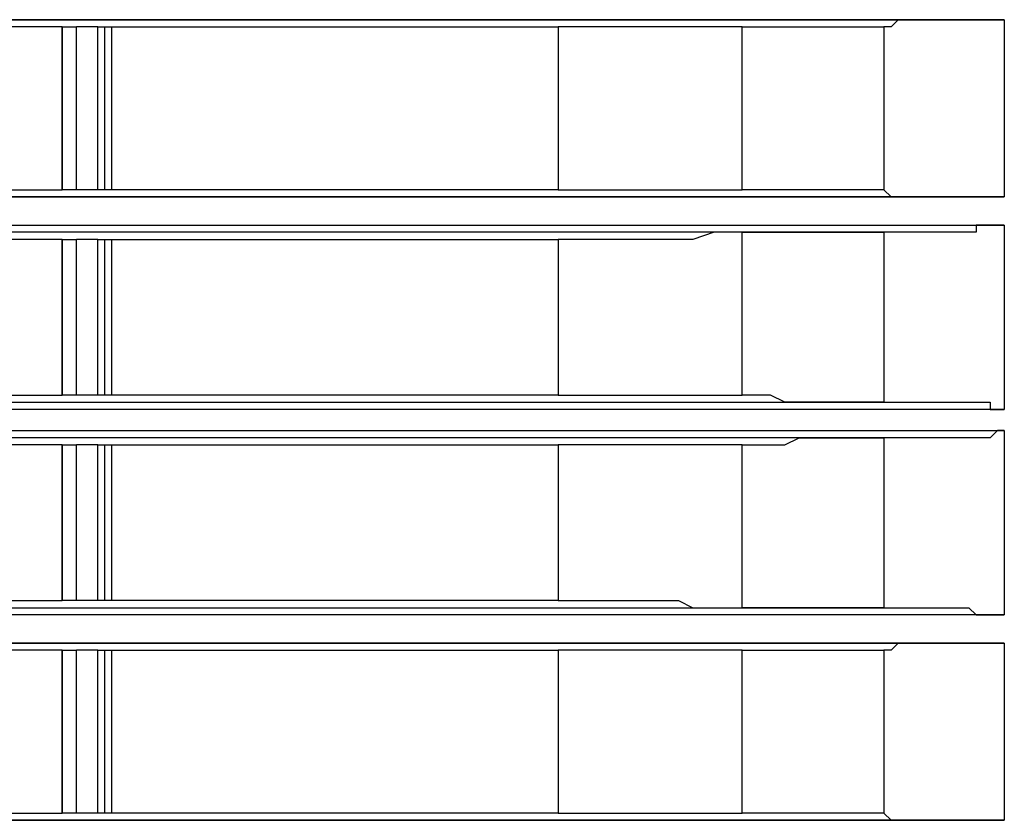
# Model space of a CAD drawing. Extents: x 37 to 181, y 155 to 200.
# Drawn here: x 128 to 131, y 177 to 179 of the extents above; entities that cross this region are included whole.
import ezdxf

# ---------------------------------------------------------------- set-up
doc = ezdxf.new("R2010")
doc.units = 0
doc.layers.add('WARSTWA_1', color=160, linetype='Continuous')

msp = doc.modelspace()

# ---------------------------------------------------------------- linework, layer by layer
at = {"layer": 'WARSTWA_1', "color": 251}
for p, q in [((128.3091, 178.7138), (126.0512, 178.7138)), ((126.1215, 178.7138), (128.4146, 178.7138)), ((130.5667, 178.7138), (128.3091, 178.7138)), ((128.4146, 178.7138), (130.7076, 178.7138)), ((130.443, 178.7138), (130.4258, 178.6959)), ((130.4609, 178.7138), (130.443, 178.7138)), ((130.4785, 178.7138), (130.4609, 178.7138)), ((130.4961, 178.7138), (130.4785, 178.7138)), ((130.514, 178.7138), (130.4961, 178.7138)), ((130.5312, 178.7138), (130.514, 178.7138)), ((130.5491, 178.7138), (130.5312, 178.7138)), ((130.5667, 178.7138), (130.5491, 178.7138)), ((130.5843, 178.7138), (130.5667, 178.7138)), ((130.6022, 178.7138), (130.5843, 178.7138)), ((130.5843, 178.7138), (130.5843, 178.7138)), ((130.6194, 178.7138), (130.6022, 178.7138)), ((130.6373, 178.7138), (130.6194, 178.7138)), ((130.6549, 178.7138), (130.6373, 178.7138)), ((130.6373, 178.7138), (130.6373, 178.7138)), ((130.6725, 178.7138), (130.6549, 178.7138)), ((130.6904, 178.7138), (130.6725, 178.7138)), ((130.7076, 178.7138), (130.6904, 178.7138)), ((130.7076, 178.7138), (130.7076, 178.2728)), ((128.3618, 178.6959), (128.1327, 178.6959)), ((128.3618, 178.2904), (128.3618, 178.6959)), ((128.3618, 178.6959), (128.3618, 178.6959)), ((128.3618, 178.6959), (128.3618, 178.2904)), ((128.3618, 178.6959), (128.3618, 178.6959)), ((128.3618, 178.6959), (128.3618, 178.6959)), ((128.3618, 178.6959), (128.3794, 178.6959)), ((128.3794, 178.6959), (128.3794, 178.6959)), ((128.3794, 178.6959), (128.3794, 178.6959)), ((128.3794, 178.6959), (128.3794, 178.6959)), ((128.3794, 178.6959), (128.3794, 178.6959)), ((128.3794, 178.6959), (128.3794, 178.6959)), ((128.3794, 178.6959), (128.3794, 178.6959)), ((128.3794, 178.6959), (128.3973, 178.6959)), ((128.3973, 178.2904), (128.3973, 178.6959)), ((128.45, 178.6959), (128.3973, 178.6959)), ((128.45, 178.6959), (128.45, 178.6959)), ((128.45, 178.6959), (128.4676, 178.6959)), ((128.45, 178.2904), (128.45, 178.6959)), ((128.4676, 178.6959), (128.4855, 178.6959)), ((128.4676, 178.2904), (128.4676, 178.6959)), ((128.4676, 178.6959), (128.4676, 178.6959)), ((128.4676, 178.6959), (128.4676, 178.6959)), ((128.4676, 178.6959), (128.4676, 178.6959)), ((128.4676, 178.6959), (128.4676, 178.6959)), ((128.4676, 178.6959), (128.4676, 178.6959)), ((128.4676, 178.6959), (128.4676, 178.6959)), ((128.4676, 178.6959), (128.4676, 178.6959)), ((128.4676, 178.6959), (128.4676, 178.6959)), ((128.4855, 178.6959), (128.5909, 178.6959)), ((128.4855, 178.2904), (128.4855, 178.6959)), ((128.5909, 178.6959), (128.6971, 178.6959)), ((128.6971, 178.6959), (128.8204, 178.6959)), ((128.8204, 178.6959), (128.9265, 178.6959)), ((128.9265, 178.6959), (129.0319, 178.6959)), ((129.0319, 178.6959), (129.1556, 178.6959)), ((129.1556, 178.6959), (129.2614, 178.6959)), ((129.2614, 178.6959), (129.3675, 178.6959)), ((129.3675, 178.6959), (129.4908, 178.6959)), ((129.4908, 178.6959), (129.5966, 178.6959)), ((129.5966, 178.6959), (129.5966, 178.2904)), ((129.6493, 178.6959), (129.5966, 178.6959)), ((129.7023, 178.6959), (129.6493, 178.6959)), ((129.7554, 178.6959), (129.7023, 178.6959)), ((129.7905, 178.6959), (129.7554, 178.6959)), ((129.8436, 178.6959), (129.7905, 178.6959)), ((129.8966, 178.6959), (129.8436, 178.6959)), ((129.9318, 178.6959), (129.8966, 178.6959)), ((129.9848, 178.6959), (129.9318, 178.6959)), ((130.02, 178.6959), (129.9848, 178.6959)), ((130.0551, 178.6959), (130.02, 178.6959)), ((130.0551, 178.6959), (130.0903, 178.6959)), ((130.0551, 178.2904), (130.0551, 178.6959)), ((130.0903, 178.6959), (130.1257, 178.6959)), ((130.1257, 178.6959), (130.1612, 178.6959)), ((130.1612, 178.6959), (130.1964, 178.6959)), ((130.1964, 178.6959), (130.2139, 178.6959)), ((130.2139, 178.6959), (130.2494, 178.6959)), ((130.2494, 178.6959), (130.2846, 178.6959)), ((130.2846, 178.6959), (130.3197, 178.6959)), ((130.3197, 178.6959), (130.3727, 178.6959)), ((130.3727, 178.6959), (130.4079, 178.6959)), ((130.4079, 178.6959), (130.4079, 178.2904)), ((130.4258, 178.6959), (130.4079, 178.6959)), ((130.4258, 178.6959), (130.4258, 178.6959)), ((128.1327, 178.2904), (128.3618, 178.2904)), ((128.3618, 178.2904), (128.3618, 178.2904)), ((128.3794, 178.2904), (128.3618, 178.2904)), ((128.3618, 178.2904), (128.3618, 178.2904)), ((128.3618, 178.2904), (128.3618, 178.2904)), ((128.3973, 178.2904), (128.3794, 178.2904)), ((128.3794, 178.2904), (128.3794, 178.2904)), ((128.3794, 178.2904), (128.3794, 178.2904)), ((128.3794, 178.2904), (128.3794, 178.2904)), ((128.3794, 178.2904), (128.3794, 178.2904)), ((128.3794, 178.2904), (128.3794, 178.2904)), ((128.3794, 178.2904), (128.3794, 178.2904)), ((128.45, 178.2904), (128.3973, 178.2904)), ((128.4676, 178.2904), (128.45, 178.2904)), ((128.45, 178.2904), (128.45, 178.2904)), ((128.4855, 178.2904), (128.4676, 178.2904)), ((128.4676, 178.2904), (128.4676, 178.2904)), ((128.4676, 178.2904), (128.4676, 178.2904)), ((128.4676, 178.2904), (128.4676, 178.2904)), ((128.4676, 178.2904), (128.4676, 178.2904)), ((128.4676, 178.2904), (128.4676, 178.2904)), ((128.4676, 178.2904), (128.4676, 178.2904)), ((128.4676, 178.2904), (128.4676, 178.2904)), ((128.4676, 178.2904), (128.4676, 178.2904)), ((128.5909, 178.2904), (128.4855, 178.2904)), ((128.6971, 178.2904), (128.5909, 178.2904)), ((128.8204, 178.2904), (128.6971, 178.2904)), ((128.9265, 178.2904), (128.8204, 178.2904)), ((129.0319, 178.2904), (128.9265, 178.2904)), ((129.1556, 178.2904), (129.0319, 178.2904)), ((129.2614, 178.2904), (129.1556, 178.2904)), ((129.3675, 178.2904), (129.2614, 178.2904)), ((129.4908, 178.2904), (129.3675, 178.2904)), ((129.5966, 178.2904), (129.4908, 178.2904)), ((129.5966, 178.2904), (129.6493, 178.2904)), ((129.6493, 178.2904), (129.7023, 178.2904)), ((129.7023, 178.2904), (129.7554, 178.2904)), ((129.7554, 178.2904), (129.7905, 178.2904)), ((129.7905, 178.2904), (129.8436, 178.2904)), ((129.8436, 178.2904), (129.8966, 178.2904)), ((129.8966, 178.2904), (129.9318, 178.2904)), ((129.9318, 178.2904), (129.9848, 178.2904)), ((129.9848, 178.2904), (130.02, 178.2904)), ((130.02, 178.2904), (130.0551, 178.2904)), ((130.0903, 178.2904), (130.0551, 178.2904)), ((130.1257, 178.2904), (130.0903, 178.2904)), ((130.1612, 178.2904), (130.1257, 178.2904)), ((130.1964, 178.2904), (130.1612, 178.2904)), ((130.2139, 178.2904), (130.1964, 178.2904)), ((130.2494, 178.2904), (130.2139, 178.2904)), ((130.2846, 178.2904), (130.2494, 178.2904)), ((130.3197, 178.2904), (130.2846, 178.2904)), ((130.3727, 178.2904), (130.3197, 178.2904)), ((130.4079, 178.2904), (130.3727, 178.2904)), ((130.4079, 178.2904), (130.4258, 178.2728)), ((126.0512, 178.2728), (128.3091, 178.2728)), ((128.4146, 178.2728), (126.1215, 178.2728)), ((128.3091, 178.2728), (130.5667, 178.2728)), ((130.7076, 178.2728), (128.4146, 178.2728)), ((130.4258, 178.2728), (130.4258, 178.2728)), ((130.4258, 178.2728), (130.443, 178.2728)), ((130.443, 178.2728), (130.4609, 178.2728)), ((130.4609, 178.2728), (130.4785, 178.2728)), ((130.4785, 178.2728), (130.4961, 178.2728)), ((130.4961, 178.2728), (130.514, 178.2728)), ((130.514, 178.2728), (130.5312, 178.2728)), ((130.5312, 178.2728), (130.5491, 178.2728)), ((130.5491, 178.2728), (130.5667, 178.2728)), ((130.5667, 178.2728), (130.5843, 178.2728)), ((130.5843, 178.2728), (130.5843, 178.2728)), ((130.5843, 178.2728), (130.6022, 178.2728)), ((130.6022, 178.2728), (130.6022, 178.2728)), ((130.6022, 178.2728), (130.6194, 178.2728)), ((130.6194, 178.2728), (130.6194, 178.2728)), ((130.6194, 178.2728), (130.6373, 178.2728)), ((130.6373, 178.2728), (130.6549, 178.2728)), ((130.6549, 178.2728), (130.6549, 178.2728)), ((130.6549, 178.2728), (130.6725, 178.2728)), ((130.6725, 178.2728), (130.6725, 178.2728)), ((130.6725, 178.2728), (130.6725, 178.2728)), ((130.6725, 178.2728), (130.6725, 178.2728)), ((130.6725, 178.2728), (130.6904, 178.2728)), ((130.6904, 178.2728), (130.6904, 178.2728)), ((130.6904, 178.2728), (130.6904, 178.2728)), ((130.6904, 178.2728), (130.6904, 178.2728)), ((130.6904, 178.2728), (130.6904, 178.2728)), ((130.6904, 178.2728), (130.6904, 178.2728)), ((130.6904, 178.2728), (130.7076, 178.2728)), ((128.3091, 178.1846), (126.0512, 178.1846)), ((126.1215, 178.2022), (128.4146, 178.2022)), ((130.5667, 178.1846), (128.3091, 178.1846)), ((128.4146, 178.2022), (130.7076, 178.2022)), ((129.9848, 178.1846), (129.9318, 178.1667)), ((130.02, 178.1846), (129.9848, 178.1846)), ((130.0551, 178.1846), (130.02, 178.1846)), ((130.0551, 178.1846), (130.0903, 178.1846)), ((130.0551, 177.7788), (130.0551, 178.1846)), ((130.0903, 178.1846), (130.1257, 178.1846)), ((130.1257, 178.1846), (130.1612, 178.1846)), ((130.1612, 178.1846), (130.1964, 178.1846)), ((130.1964, 178.1846), (130.2139, 178.1846)), ((130.2139, 178.1846), (130.2494, 178.1846)), ((130.2494, 178.1846), (130.2846, 178.1846)), ((130.2846, 178.1846), (130.3197, 178.1846)), ((130.3197, 178.1846), (130.3727, 178.1846)), ((130.3727, 178.1846), (130.4079, 178.1846)), ((130.4079, 178.1846), (130.4079, 177.7612)), ((130.4258, 178.1846), (130.4079, 178.1846)), ((130.443, 178.1846), (130.4258, 178.1846)), ((130.4258, 178.1846), (130.4258, 178.1846)), ((130.4609, 178.1846), (130.443, 178.1846)), ((130.4785, 178.1846), (130.4609, 178.1846)), ((130.4961, 178.1846), (130.4785, 178.1846)), ((130.514, 178.1846), (130.4961, 178.1846)), ((130.5312, 178.1846), (130.514, 178.1846)), ((130.5491, 178.1846), (130.5312, 178.1846)), ((130.5667, 178.1846), (130.5491, 178.1846)), ((130.5843, 178.1846), (130.5667, 178.1846)), ((130.6022, 178.1846), (130.5843, 178.1846)), ((130.5843, 178.1846), (130.5843, 178.1846)), ((130.6194, 178.1846), (130.6022, 178.1846)), ((130.6373, 178.1846), (130.6194, 178.1846)), ((130.6549, 178.2022), (130.6373, 178.2022)), ((130.6373, 178.2022), (130.6373, 178.1846)), ((130.6725, 178.2022), (130.6549, 178.2022)), ((130.6904, 178.2022), (130.6725, 178.2022)), ((130.7076, 178.2022), (130.6904, 178.2022)), ((130.7076, 178.2022), (130.7076, 177.7437)), ((128.3618, 178.1667), (128.1327, 178.1667)), ((128.3618, 177.7788), (128.3618, 178.1667)), ((128.3618, 178.1667), (128.3618, 178.1667)), ((128.3618, 178.1667), (128.3618, 177.7788)), ((128.3618, 178.1667), (128.3618, 178.1667)), ((128.3618, 178.1667), (128.3618, 178.1667)), ((128.3618, 178.1667), (128.3794, 178.1667)), ((128.3794, 178.1667), (128.3794, 178.1667)), ((128.3794, 178.1667), (128.3794, 178.1667)), ((128.3794, 178.1667), (128.3794, 178.1667)), ((128.3794, 178.1667), (128.3794, 178.1667)), ((128.3794, 178.1667), (128.3794, 178.1667)), ((128.3794, 178.1667), (128.3794, 178.1667)), ((128.3794, 178.1667), (128.3973, 178.1667)), ((128.3973, 177.7788), (128.3973, 178.1667)), ((128.45, 178.1667), (128.3973, 178.1667)), ((128.45, 178.1667), (128.45, 178.1667)), ((128.45, 178.1667), (128.4676, 178.1667)), ((128.45, 177.7788), (128.45, 178.1667)), ((128.4676, 178.1667), (128.4855, 178.1667)), ((128.4676, 177.7788), (128.4676, 178.1667)), ((128.4676, 178.1667), (128.4676, 178.1667)), ((128.4676, 178.1667), (128.4676, 178.1667)), ((128.4676, 178.1667), (128.4676, 178.1667)), ((128.4676, 178.1667), (128.4676, 178.1667)), ((128.4676, 178.1667), (128.4676, 178.1667)), ((128.4676, 178.1667), (128.4676, 178.1667)), ((128.4676, 178.1667), (128.4676, 178.1667)), ((128.4676, 178.1667), (128.4676, 178.1667)), ((128.4855, 178.1667), (128.5909, 178.1667)), ((128.4855, 177.7788), (128.4855, 178.1667)), ((128.5909, 178.1667), (128.6971, 178.1667)), ((128.6971, 178.1667), (128.8204, 178.1667)), ((128.8204, 178.1667), (128.9265, 178.1667)), ((128.9265, 178.1667), (129.0319, 178.1667)), ((129.0319, 178.1667), (129.1556, 178.1667)), ((129.1556, 178.1667), (129.2614, 178.1667)), ((129.2614, 178.1667), (129.3675, 178.1667)), ((129.3675, 178.1667), (129.4908, 178.1667)), ((129.4908, 178.1667), (129.5966, 178.1667)), ((129.5966, 178.1667), (129.5966, 177.7788)), ((129.6493, 178.1667), (129.5966, 178.1667)), ((129.7023, 178.1667), (129.6493, 178.1667)), ((129.7554, 178.1667), (129.7023, 178.1667)), ((129.7905, 178.1667), (129.7554, 178.1667)), ((129.8436, 178.1667), (129.7905, 178.1667)), ((129.8966, 178.1667), (129.8436, 178.1667)), ((129.9318, 178.1667), (129.8966, 178.1667)), ((128.1327, 177.7788), (128.3618, 177.7788)), ((128.3618, 177.7788), (128.3618, 177.7788)), ((128.3794, 177.7788), (128.3618, 177.7788)), ((128.3618, 177.7788), (128.3618, 177.7788)), ((128.3618, 177.7788), (128.3618, 177.7788)), ((128.3973, 177.7788), (128.3794, 177.7788)), ((128.3794, 177.7788), (128.3794, 177.7788)), ((128.3794, 177.7788), (128.3794, 177.7788)), ((128.3794, 177.7788), (128.3794, 177.7788)), ((128.3794, 177.7788), (128.3794, 177.7788)), ((128.3794, 177.7788), (128.3794, 177.7788)), ((128.3794, 177.7788), (128.3794, 177.7788)), ((128.45, 177.7788), (128.3973, 177.7788)), ((128.4676, 177.7788), (128.45, 177.7788)), ((128.45, 177.7788), (128.45, 177.7788)), ((128.4855, 177.7788), (128.4676, 177.7788)), ((128.4676, 177.7788), (128.4676, 177.7788)), ((128.4676, 177.7788), (128.4676, 177.7788)), ((128.4676, 177.7788), (128.4676, 177.7788)), ((128.4676, 177.7788), (128.4676, 177.7788)), ((128.4676, 177.7788), (128.4676, 177.7788)), ((128.4676, 177.7788), (128.4676, 177.7788)), ((128.4676, 177.7788), (128.4676, 177.7788)), ((128.4676, 177.7788), (128.4676, 177.7788)), ((128.5909, 177.7788), (128.4855, 177.7788)), ((128.6971, 177.7788), (128.5909, 177.7788)), ((128.8204, 177.7788), (128.6971, 177.7788)), ((128.9265, 177.7788), (128.8204, 177.7788)), ((129.0319, 177.7788), (128.9265, 177.7788)), ((129.1556, 177.7788), (129.0319, 177.7788)), ((129.2614, 177.7788), (129.1556, 177.7788)), ((129.3675, 177.7788), (129.2614, 177.7788)), ((129.4908, 177.7788), (129.3675, 177.7788)), ((129.5966, 177.7788), (129.4908, 177.7788)), ((129.5966, 177.7788), (129.6493, 177.7788)), ((129.6493, 177.7788), (129.7023, 177.7788)), ((129.7023, 177.7788), (129.7554, 177.7788)), ((129.7554, 177.7788), (129.7905, 177.7788)), ((129.7905, 177.7788), (129.8436, 177.7788)), ((129.8436, 177.7788), (129.8966, 177.7788)), ((129.8966, 177.7788), (129.9318, 177.7788)), ((129.9318, 177.7788), (129.9848, 177.7788)), ((129.9848, 177.7788), (130.02, 177.7788)), ((130.02, 177.7788), (130.0551, 177.7788)), ((130.0903, 177.7788), (130.0551, 177.7788)), ((130.1257, 177.7788), (130.0903, 177.7788)), ((130.1612, 177.7612), (130.1257, 177.7788)), ((126.0512, 177.7612), (128.3091, 177.7612)), ((128.4146, 177.7437), (126.1215, 177.7437)), ((128.3091, 177.7612), (130.5667, 177.7612)), ((130.7076, 177.7437), (128.4146, 177.7437)), ((130.1964, 177.7612), (130.1612, 177.7612)), ((130.2139, 177.7612), (130.1964, 177.7612)), ((130.2494, 177.7612), (130.2139, 177.7612)), ((130.2846, 177.7612), (130.2494, 177.7612)), ((130.3197, 177.7612), (130.2846, 177.7612)), ((130.3727, 177.7612), (130.3197, 177.7612)), ((130.4079, 177.7612), (130.3727, 177.7612)), ((130.4079, 177.7612), (130.4258, 177.7612)), ((130.4258, 177.7612), (130.4258, 177.7612)), ((130.4258, 177.7612), (130.443, 177.7612)), ((130.443, 177.7612), (130.4609, 177.7612)), ((130.4609, 177.7612), (130.4785, 177.7612)), ((130.4785, 177.7612), (130.4961, 177.7612)), ((130.4961, 177.7612), (130.514, 177.7612)), ((130.514, 177.7612), (130.5312, 177.7612)), ((130.5312, 177.7612), (130.5491, 177.7612)), ((130.5491, 177.7612), (130.5667, 177.7612)), ((130.5667, 177.7612), (130.5843, 177.7612)), ((130.5843, 177.7612), (130.5843, 177.7612)), ((130.5843, 177.7612), (130.6022, 177.7612)), ((130.6022, 177.7612), (130.6022, 177.7612)), ((130.6022, 177.7612), (130.6194, 177.7612)), ((130.6194, 177.7612), (130.6194, 177.7612)), ((130.6194, 177.7612), (130.6373, 177.7612)), ((130.6373, 177.7612), (130.6549, 177.7612)), ((130.6549, 177.7612), (130.6549, 177.7612)), ((130.6549, 177.7612), (130.6725, 177.7612)), ((130.6725, 177.7612), (130.6725, 177.7612)), ((130.6725, 177.7612), (130.6725, 177.7437)), ((130.6725, 177.7437), (130.6725, 177.7437)), ((130.6725, 177.7437), (130.6904, 177.7437)), ((130.6904, 177.7437), (130.6904, 177.7437)), ((130.6904, 177.7437), (130.6904, 177.7437)), ((130.6904, 177.7437), (130.6904, 177.7437)), ((130.6904, 177.7437), (130.6904, 177.7437)), ((130.6904, 177.7437), (130.6904, 177.7437)), ((130.6904, 177.7437), (130.7076, 177.7437)), ((128.3091, 177.673), (126.0512, 177.673)), ((126.1215, 177.6906), (128.4146, 177.6906)), ((130.5667, 177.673), (128.3091, 177.673)), ((128.4146, 177.6906), (130.7076, 177.6906)), ((130.1612, 177.6555), (130.1964, 177.673)), ((130.1964, 177.673), (130.2139, 177.673)), ((130.2139, 177.673), (130.2494, 177.673)), ((130.2494, 177.673), (130.2846, 177.673)), ((130.2846, 177.673), (130.3197, 177.673)), ((130.3197, 177.673), (130.3727, 177.673)), ((130.3727, 177.673), (130.4079, 177.673)), ((130.4079, 177.673), (130.4079, 177.2496)), ((130.4258, 177.673), (130.4079, 177.673)), ((130.443, 177.673), (130.4258, 177.673)), ((130.4258, 177.673), (130.4258, 177.673)), ((130.4609, 177.673), (130.443, 177.673)), ((130.4785, 177.673), (130.4609, 177.673)), ((130.4961, 177.673), (130.4785, 177.673)), ((130.514, 177.673), (130.4961, 177.673)), ((130.5312, 177.673), (130.514, 177.673)), ((130.5491, 177.673), (130.5312, 177.673)), ((130.5667, 177.673), (130.5491, 177.673)), ((130.5843, 177.673), (130.5667, 177.673)), ((130.6022, 177.673), (130.5843, 177.673)), ((130.5843, 177.673), (130.5843, 177.673)), ((130.6194, 177.673), (130.6022, 177.673)), ((130.6373, 177.673), (130.6194, 177.673)), ((130.6549, 177.673), (130.6373, 177.673)), ((130.6373, 177.673), (130.6373, 177.673)), ((130.6725, 177.673), (130.6549, 177.673)), ((130.6904, 177.6906), (130.6725, 177.673)), ((130.7076, 177.6906), (130.6904, 177.6906)), ((130.7076, 177.6906), (130.7076, 177.2321)), ((128.3618, 177.6555), (128.1327, 177.6555)), ((128.3618, 177.2676), (128.3618, 177.6555)), ((128.3618, 177.6555), (128.3618, 177.6555)), ((128.3618, 177.6555), (128.3618, 177.2676)), ((128.3618, 177.6555), (128.3618, 177.6555)), ((128.3618, 177.6555), (128.3618, 177.6555)), ((128.3618, 177.6555), (128.3794, 177.6555)), ((128.3794, 177.6555), (128.3794, 177.6555)), ((128.3794, 177.6555), (128.3794, 177.6555)), ((128.3794, 177.6555), (128.3794, 177.6555)), ((128.3794, 177.6555), (128.3794, 177.6555)), ((128.3794, 177.6555), (128.3794, 177.6555)), ((128.3794, 177.6555), (128.3794, 177.6555)), ((128.3794, 177.6555), (128.3973, 177.6555)), ((128.3973, 177.2676), (128.3973, 177.6555)), ((128.45, 177.6555), (128.3973, 177.6555)), ((128.45, 177.6555), (128.45, 177.6555)), ((128.45, 177.6555), (128.4676, 177.6555)), ((128.45, 177.2676), (128.45, 177.6555)), ((128.4676, 177.6555), (128.4855, 177.6555)), ((128.4676, 177.2676), (128.4676, 177.6555)), ((128.4676, 177.6555), (128.4676, 177.6555)), ((128.4676, 177.6555), (128.4676, 177.6555)), ((128.4676, 177.6555), (128.4676, 177.6555)), ((128.4676, 177.6555), (128.4676, 177.6555)), ((128.4676, 177.6555), (128.4676, 177.6555)), ((128.4676, 177.6555), (128.4676, 177.6555)), ((128.4676, 177.6555), (128.4676, 177.6555)), ((128.4676, 177.6555), (128.4676, 177.6555)), ((128.4855, 177.6555), (128.5909, 177.6555)), ((128.4855, 177.2676), (128.4855, 177.6555)), ((128.5909, 177.6555), (128.6971, 177.6555)), ((128.6971, 177.6555), (128.8204, 177.6555)), ((128.8204, 177.6555), (128.9265, 177.6555)), ((128.9265, 177.6555), (129.0319, 177.6555)), ((129.0319, 177.6555), (129.1556, 177.6555)), ((129.1556, 177.6555), (129.2614, 177.6555)), ((129.2614, 177.6555), (129.3675, 177.6555)), ((129.3675, 177.6555), (129.4908, 177.6555)), ((129.4908, 177.6555), (129.5966, 177.6555)), ((129.5966, 177.6555), (129.5966, 177.2676)), ((129.6493, 177.6555), (129.5966, 177.6555)), ((129.7023, 177.6555), (129.6493, 177.6555)), ((129.7554, 177.6555), (129.7023, 177.6555)), ((129.7905, 177.6555), (129.7554, 177.6555)), ((129.8436, 177.6555), (129.7905, 177.6555)), ((129.8966, 177.6555), (129.8436, 177.6555)), ((129.9318, 177.6555), (129.8966, 177.6555)), ((129.9848, 177.6555), (129.9318, 177.6555)), ((130.02, 177.6555), (129.9848, 177.6555)), ((130.0551, 177.6555), (130.02, 177.6555)), ((130.0551, 177.6555), (130.0903, 177.6555)), ((130.0551, 177.2496), (130.0551, 177.6555)), ((130.0903, 177.6555), (130.1257, 177.6555)), ((130.1257, 177.6555), (130.1612, 177.6555)), ((128.1327, 177.2676), (128.3618, 177.2676)), ((128.3618, 177.2676), (128.3618, 177.2676)), ((128.3794, 177.2676), (128.3618, 177.2676)), ((128.3618, 177.2676), (128.3618, 177.2676)), ((128.3618, 177.2676), (128.3618, 177.2676)), ((128.3973, 177.2676), (128.3794, 177.2676)), ((128.3794, 177.2676), (128.3794, 177.2676)), ((128.3794, 177.2676), (128.3794, 177.2676)), ((128.3794, 177.2676), (128.3794, 177.2676)), ((128.3794, 177.2676), (128.3794, 177.2676)), ((128.3794, 177.2676), (128.3794, 177.2676)), ((128.3794, 177.2676), (128.3794, 177.2676)), ((128.45, 177.2676), (128.3973, 177.2676)), ((128.4676, 177.2676), (128.45, 177.2676)), ((128.45, 177.2676), (128.45, 177.2676)), ((128.4855, 177.2676), (128.4676, 177.2676)), ((128.4676, 177.2676), (128.4676, 177.2676)), ((128.4676, 177.2676), (128.4676, 177.2676)), ((128.4676, 177.2676), (128.4676, 177.2676)), ((128.4676, 177.2676), (128.4676, 177.2676)), ((128.4676, 177.2676), (128.4676, 177.2676)), ((128.4676, 177.2676), (128.4676, 177.2676)), ((128.4676, 177.2676), (128.4676, 177.2676)), ((128.4676, 177.2676), (128.4676, 177.2676)), ((128.5909, 177.2676), (128.4855, 177.2676)), ((128.6971, 177.2676), (128.5909, 177.2676)), ((128.8204, 177.2676), (128.6971, 177.2676)), ((128.9265, 177.2676), (128.8204, 177.2676)), ((129.0319, 177.2676), (128.9265, 177.2676)), ((129.1556, 177.2676), (129.0319, 177.2676)), ((129.2614, 177.2676), (129.1556, 177.2676)), ((129.3675, 177.2676), (129.2614, 177.2676)), ((129.4908, 177.2676), (129.3675, 177.2676)), ((129.5966, 177.2676), (129.4908, 177.2676)), ((129.5966, 177.2676), (129.6493, 177.2676)), ((129.6493, 177.2676), (129.7023, 177.2676)), ((129.7023, 177.2676), (129.7554, 177.2676)), ((129.7554, 177.2676), (129.7905, 177.2676)), ((129.7905, 177.2676), (129.8436, 177.2676)), ((129.8436, 177.2676), (129.8966, 177.2676)), ((129.8966, 177.2676), (129.9318, 177.2496)), ((126.0512, 177.2496), (128.3091, 177.2496)), ((128.4146, 177.2321), (126.1215, 177.2321)), ((128.3091, 177.2496), (130.5667, 177.2496)), ((130.7076, 177.2321), (128.4146, 177.2321)), ((129.9318, 177.2496), (129.9848, 177.2496)), ((129.9848, 177.2496), (130.02, 177.2496)), ((130.02, 177.2496), (130.0551, 177.2496)), ((130.0903, 177.2496), (130.0551, 177.2496)), ((130.1257, 177.2496), (130.0903, 177.2496)), ((130.1612, 177.2496), (130.1257, 177.2496)), ((130.1964, 177.2496), (130.1612, 177.2496)), ((130.2139, 177.2496), (130.1964, 177.2496)), ((130.2494, 177.2496), (130.2139, 177.2496)), ((130.2846, 177.2496), (130.2494, 177.2496)), ((130.3197, 177.2496), (130.2846, 177.2496)), ((130.3727, 177.2496), (130.3197, 177.2496)), ((130.4079, 177.2496), (130.3727, 177.2496)), ((130.4079, 177.2496), (130.4258, 177.2496)), ((130.4258, 177.2496), (130.4258, 177.2496)), ((130.4258, 177.2496), (130.443, 177.2496)), ((130.443, 177.2496), (130.4609, 177.2496)), ((130.4609, 177.2496), (130.4785, 177.2496)), ((130.4785, 177.2496), (130.4961, 177.2496)), ((130.4961, 177.2496), (130.514, 177.2496)), ((130.514, 177.2496), (130.5312, 177.2496)), ((130.5312, 177.2496), (130.5491, 177.2496)), ((130.5491, 177.2496), (130.5667, 177.2496)), ((130.5667, 177.2496), (130.5843, 177.2496)), ((130.5843, 177.2496), (130.5843, 177.2496)), ((130.5843, 177.2496), (130.6022, 177.2496)), ((130.6022, 177.2496), (130.6022, 177.2496)), ((130.6022, 177.2496), (130.6194, 177.2496)), ((130.6194, 177.2496), (130.6194, 177.2496)), ((130.6194, 177.2496), (130.6373, 177.2321)), ((130.6373, 177.2321), (130.6549, 177.2321)), ((130.6549, 177.2321), (130.6549, 177.2321)), ((130.6549, 177.2321), (130.6725, 177.2321)), ((130.6725, 177.2321), (130.6725, 177.2321)), ((130.6725, 177.2321), (130.6725, 177.2321)), ((130.6725, 177.2321), (130.6725, 177.2321)), ((130.6725, 177.2321), (130.6904, 177.2321)), ((130.6904, 177.2321), (130.6904, 177.2321)), ((130.6904, 177.2321), (130.6904, 177.2321)), ((130.6904, 177.2321), (130.6904, 177.2321)), ((130.6904, 177.2321), (130.6904, 177.2321)), ((130.6904, 177.2321), (130.6904, 177.2321)), ((130.6904, 177.2321), (130.7076, 177.2321)), ((128.3091, 177.1615), (126.0512, 177.1615)), ((126.1215, 177.1615), (128.4146, 177.1615)), ((130.5667, 177.1615), (128.3091, 177.1615)), ((128.4146, 177.1615), (130.7076, 177.1615)), ((130.443, 177.1615), (130.4258, 177.1439)), ((130.4609, 177.1615), (130.443, 177.1615)), ((130.4785, 177.1615), (130.4609, 177.1615)), ((130.4961, 177.1615), (130.4785, 177.1615)), ((130.514, 177.1615), (130.4961, 177.1615)), ((130.5312, 177.1615), (130.514, 177.1615)), ((130.5491, 177.1615), (130.5312, 177.1615)), ((130.5667, 177.1615), (130.5491, 177.1615)), ((130.5843, 177.1615), (130.5667, 177.1615)), ((130.6022, 177.1615), (130.5843, 177.1615)), ((130.5843, 177.1615), (130.5843, 177.1615)), ((130.6194, 177.1615), (130.6022, 177.1615)), ((130.6373, 177.1615), (130.6194, 177.1615)), ((130.6549, 177.1615), (130.6373, 177.1615)), ((130.6373, 177.1615), (130.6373, 177.1615)), ((130.6725, 177.1615), (130.6549, 177.1615)), ((130.6904, 177.1615), (130.6725, 177.1615)), ((130.7076, 177.1615), (130.6904, 177.1615)), ((130.7076, 177.1615), (130.7076, 176.7205)), ((128.3618, 177.1439), (128.1327, 177.1439)), ((128.3618, 176.7384), (128.3618, 177.1439)), ((128.3618, 177.1439), (128.3618, 177.1439)), ((128.3618, 177.1439), (128.3618, 176.7384)), ((128.3618, 177.1439), (128.3618, 177.1439)), ((128.3618, 177.1439), (128.3618, 177.1439)), ((128.3618, 177.1439), (128.3794, 177.1439)), ((128.3794, 177.1439), (128.3794, 177.1439)), ((128.3794, 177.1439), (128.3794, 177.1439)), ((128.3794, 177.1439), (128.3794, 177.1439)), ((128.3794, 177.1439), (128.3794, 177.1439)), ((128.3794, 177.1439), (128.3794, 177.1439)), ((128.3794, 177.1439), (128.3794, 177.1439)), ((128.3794, 177.1439), (128.3973, 177.1439)), ((128.3973, 176.7384), (128.3973, 177.1439)), ((128.45, 177.1439), (128.3973, 177.1439)), ((128.45, 177.1439), (128.45, 177.1439)), ((128.45, 177.1439), (128.4676, 177.1439)), ((128.45, 176.7384), (128.45, 177.1439)), ((128.4676, 177.1439), (128.4855, 177.1439)), ((128.4676, 176.7384), (128.4676, 177.1439)), ((128.4676, 177.1439), (128.4676, 177.1439)), ((128.4676, 177.1439), (128.4676, 177.1439)), ((128.4676, 177.1439), (128.4676, 177.1439)), ((128.4676, 177.1439), (128.4676, 177.1439)), ((128.4676, 177.1439), (128.4676, 177.1439)), ((128.4676, 177.1439), (128.4676, 177.1439)), ((128.4676, 177.1439), (128.4676, 177.1439)), ((128.4676, 177.1439), (128.4676, 177.1439)), ((128.4855, 177.1439), (128.5909, 177.1439)), ((128.4855, 176.7384), (128.4855, 177.1439)), ((128.5909, 177.1439), (128.6971, 177.1439)), ((128.6971, 177.1439), (128.8204, 177.1439)), ((128.8204, 177.1439), (128.9265, 177.1439)), ((128.9265, 177.1439), (129.0319, 177.1439)), ((129.0319, 177.1439), (129.1556, 177.1439)), ((129.1556, 177.1439), (129.2614, 177.1439)), ((129.2614, 177.1439), (129.3675, 177.1439)), ((129.3675, 177.1439), (129.4908, 177.1439)), ((129.4908, 177.1439), (129.5966, 177.1439)), ((129.5966, 177.1439), (129.5966, 176.7384)), ((129.6493, 177.1439), (129.5966, 177.1439)), ((129.7023, 177.1439), (129.6493, 177.1439)), ((129.7554, 177.1439), (129.7023, 177.1439)), ((129.7905, 177.1439), (129.7554, 177.1439)), ((129.8436, 177.1439), (129.7905, 177.1439)), ((129.8966, 177.1439), (129.8436, 177.1439)), ((129.9318, 177.1439), (129.8966, 177.1439)), ((129.9848, 177.1439), (129.9318, 177.1439)), ((130.02, 177.1439), (129.9848, 177.1439)), ((130.0551, 177.1439), (130.02, 177.1439)), ((130.0551, 177.1439), (130.0903, 177.1439)), ((130.0551, 176.7384), (130.0551, 177.1439)), ((130.0903, 177.1439), (130.1257, 177.1439)), ((130.1257, 177.1439), (130.1612, 177.1439)), ((130.1612, 177.1439), (130.1964, 177.1439)), ((130.1964, 177.1439), (130.2139, 177.1439)), ((130.2139, 177.1439), (130.2494, 177.1439)), ((130.2494, 177.1439), (130.2846, 177.1439)), ((130.2846, 177.1439), (130.3197, 177.1439)), ((130.3197, 177.1439), (130.3727, 177.1439)), ((130.3727, 177.1439), (130.4079, 177.1439)), ((130.4079, 177.1439), (130.4079, 176.7384)), ((130.4258, 177.1439), (130.4079, 177.1439)), ((130.4258, 177.1439), (130.4258, 177.1439)), ((128.1327, 176.7384), (128.3618, 176.7384)), ((128.3618, 176.7384), (128.3618, 176.7384)), ((128.3794, 176.7384), (128.3618, 176.7384)), ((128.3618, 176.7384), (128.3618, 176.7384)), ((128.3618, 176.7384), (128.3618, 176.7384)), ((128.3973, 176.7384), (128.3794, 176.7384)), ((128.3794, 176.7384), (128.3794, 176.7384)), ((128.3794, 176.7384), (128.3794, 176.7384)), ((128.3794, 176.7384), (128.3794, 176.7384)), ((128.3794, 176.7384), (128.3794, 176.7384)), ((128.3794, 176.7384), (128.3794, 176.7384)), ((128.3794, 176.7384), (128.3794, 176.7384)), ((128.45, 176.7384), (128.3973, 176.7384)), ((128.4676, 176.7384), (128.45, 176.7384)), ((128.45, 176.7384), (128.45, 176.7384)), ((128.4855, 176.7384), (128.4676, 176.7384)), ((128.4676, 176.7384), (128.4676, 176.7384)), ((128.4676, 176.7384), (128.4676, 176.7384)), ((128.4676, 176.7384), (128.4676, 176.7384)), ((128.4676, 176.7384), (128.4676, 176.7384)), ((128.4676, 176.7384), (128.4676, 176.7384)), ((128.4676, 176.7384), (128.4676, 176.7384)), ((128.4676, 176.7384), (128.4676, 176.7384)), ((128.4676, 176.7384), (128.4676, 176.7384)), ((128.5909, 176.7384), (128.4855, 176.7384)), ((128.6971, 176.7384), (128.5909, 176.7384)), ((128.8204, 176.7384), (128.6971, 176.7384)), ((128.9265, 176.7384), (128.8204, 176.7384)), ((129.0319, 176.7384), (128.9265, 176.7384)), ((129.1556, 176.7384), (129.0319, 176.7384)), ((129.2614, 176.7384), (129.1556, 176.7384)), ((129.3675, 176.7384), (129.2614, 176.7384)), ((129.4908, 176.7384), (129.3675, 176.7384)), ((129.5966, 176.7384), (129.4908, 176.7384)), ((129.5966, 176.7384), (129.6493, 176.7384)), ((129.6493, 176.7384), (129.7023, 176.7384)), ((129.7023, 176.7384), (129.7554, 176.7384)), ((129.7554, 176.7384), (129.7905, 176.7384)), ((129.7905, 176.7384), (129.8436, 176.7384)), ((129.8436, 176.7384), (129.8966, 176.7384)), ((129.8966, 176.7384), (129.9318, 176.7384)), ((129.9318, 176.7384), (129.9848, 176.7384)), ((129.9848, 176.7384), (130.02, 176.7384)), ((130.02, 176.7384), (130.0551, 176.7384)), ((130.0903, 176.7384), (130.0551, 176.7384)), ((130.1257, 176.7384), (130.0903, 176.7384)), ((130.1612, 176.7384), (130.1257, 176.7384)), ((130.1964, 176.7384), (130.1612, 176.7384)), ((130.2139, 176.7384), (130.1964, 176.7384)), ((130.2494, 176.7384), (130.2139, 176.7384)), ((130.2846, 176.7384), (130.2494, 176.7384)), ((130.3197, 176.7384), (130.2846, 176.7384)), ((130.3727, 176.7384), (130.3197, 176.7384)), ((130.4079, 176.7384), (130.3727, 176.7384)), ((130.4079, 176.7384), (130.4258, 176.7205)), ((126.0512, 176.7205), (128.3091, 176.7205)), ((128.4146, 176.7205), (126.1215, 176.7205)), ((128.3091, 176.7205), (130.5667, 176.7205)), ((130.7076, 176.7205), (128.4146, 176.7205)), ((130.4258, 176.7205), (130.4258, 176.7205)), ((130.4258, 176.7205), (130.443, 176.7205)), ((130.443, 176.7205), (130.4609, 176.7205)), ((130.4609, 176.7205), (130.4785, 176.7205)), ((130.4785, 176.7205), (130.4961, 176.7205)), ((130.4961, 176.7205), (130.514, 176.7205)), ((130.514, 176.7205), (130.5312, 176.7205)), ((130.5312, 176.7205), (130.5491, 176.7205)), ((130.5491, 176.7205), (130.5667, 176.7205)), ((130.5667, 176.7205), (130.5843, 176.7205)), ((130.5843, 176.7205), (130.5843, 176.7205)), ((130.5843, 176.7205), (130.6022, 176.7205)), ((130.6022, 176.7205), (130.6022, 176.7205)), ((130.6022, 176.7205), (130.6194, 176.7205)), ((130.6194, 176.7205), (130.6194, 176.7205)), ((130.6194, 176.7205), (130.6373, 176.7205)), ((130.6373, 176.7205), (130.6549, 176.7205)), ((130.6549, 176.7205), (130.6549, 176.7205)), ((130.6549, 176.7205), (130.6725, 176.7205)), ((130.6725, 176.7205), (130.6725, 176.7205)), ((130.6725, 176.7205), (130.6725, 176.7205)), ((130.6725, 176.7205), (130.6725, 176.7205)), ((130.6725, 176.7205), (130.6904, 176.7205)), ((130.6904, 176.7205), (130.6904, 176.7205)), ((130.6904, 176.7205), (130.6904, 176.7205)), ((130.6904, 176.7205), (130.6904, 176.7205)), ((130.6904, 176.7205), (130.6904, 176.7205)), ((130.6904, 176.7205), (130.6904, 176.7205)), ((130.6904, 176.7205), (130.7076, 176.7205))]:
    msp.add_line(p, q, dxfattribs=at)

doc.saveas('drawing.dxf')
